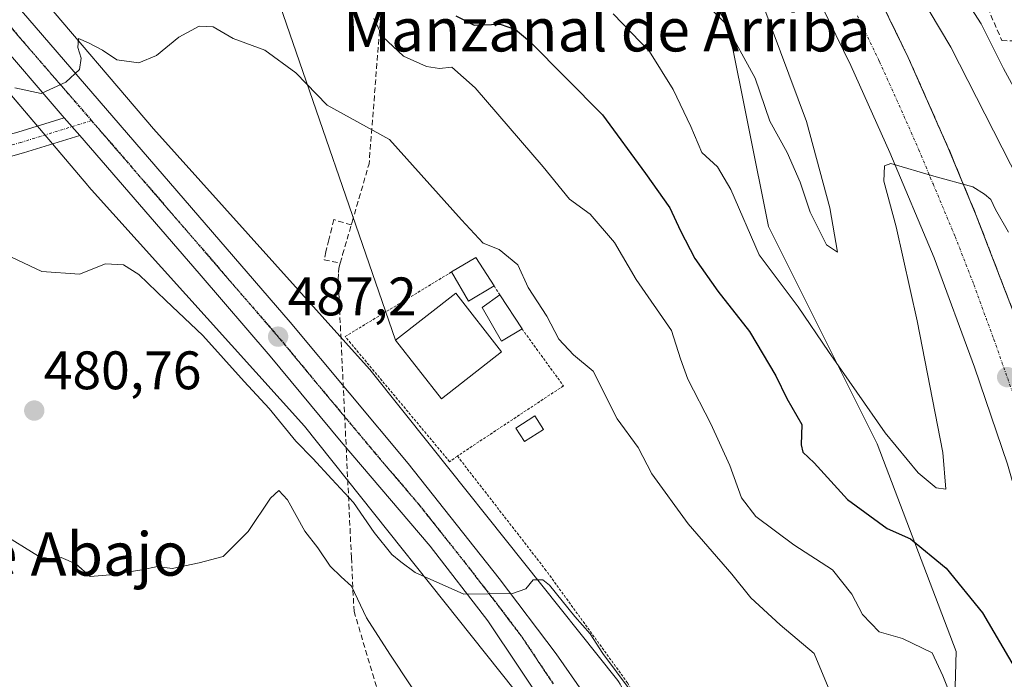
# Model space of a CAD drawing. Units: metres. Extents: x 610525 to 613974, y 4750141 to 4752510.
# Drawn here: x 613060 to 613242, y 4751755 to 4751877 of the extents above; entities that cross this region are included whole.
import ezdxf
from ezdxf.enums import TextEntityAlignment as Align

# ---------------------------------------------------------------- set-up
doc = ezdxf.new("R2010")
doc.units = ezdxf.units.M
doc.header["$MEASUREMENT"] = 0
for name, pattern in [('TRAZO_Y_PUNTO', [1, 0.5, -0.25, 0, -0.25]), ('TRAZOS', [0.75, 0.5, -0.25]), ('TRAZOS2', [0.375, 0.25, -0.125]), ('TRAZOSX2', [1.5, 1, -0.5])]:
    doc.linetypes.add(name, pattern=pattern)
for name, color, linetype, lineweight in [('Alambrada', 19, 'TRAZOS', 0), ('Camino', 19, 'Continuous', 0), ('Camino Cxs', 19, 'Continuous', 0), ('Camino eje', 39, 'TRAZO_Y_PUNTO', 13), ('Carretera de calzada única', 19, 'Continuous', 13), ('Carretera de calzada única Cxs', 19, 'Continuous', 13), ('Carretera de calzada única eje', 19, 'TRAZO_Y_PUNTO', 0), ('Carátula', 7, 'Continuous', 5), ('Conducción de agua lineal', 5, 'TRAZOSX2', 0), ('Curva de nivel maestra', 36, 'Continuous', 30), ('Curva de nivel normal', 36, 'Continuous', 0), ('Edificación', 1, 'Continuous', 13), ('Edificación Cxs', 1, 'Continuous', 13), ('Edificación ligera', 1, 'Continuous', 0), ('Edificación ligera Cxs', 1, 'Continuous', 0), ('Núcleo urbano', 19, 'Continuous', 0), ('Núcleo urbano CxS', 19, 'Continuous', 0), ('Obra de contención lineal', 1, 'TRAZOSX2', 13), ('Piscina', 142, 'Continuous', 0), ('Piscina CxS', 142, 'Continuous', 0), ('Prado', 92, 'Continuous', 0), ('Prado CxS', 92, 'Continuous', 0), ('Punto de cota en terreno', 7, 'Continuous', 0), ('Ruta', 19, 'TRAZOS2', 30), ('Rótulo de punto de cota en terreno', 19, 'Continuous', 0), ('Talud superficial', 39, 'TRAZOSX2', 0), ('Tendido', 6, 'Continuous', 0), ('Texto cartográfico', 19, 'Continuous', 0), ('Valla', 19, 'TRAZOS', 0)]:
    doc.layers.add(name, color=color, linetype=linetype, lineweight=lineweight)
doc.styles.add('Arial', font='txt', dxfattribs={"height": 0.2})

# ---------------------------------------------------------------- blocks, each defined once
blk = doc.blocks.new('*U159')
at = {"layer": 'Prado CxS', "color": 92, "linetype": 'Continuous', "lineweight": 0}
blk.add_polyline3d([(613014.7, 4751913.99, 492.09), (613072.19, 4751846.21, 488.47), (613072.28, 4751846.11, 488.46), (613072.35, 4751846.04, 488.46), (613112.24, 4751801.73, 485.79), (613151.05, 4751753.06, 483.91), (613155.13, 4751746.95, 483.37), (613162.04, 4751736.07, 482.82), (613172.23, 4751716.86, 482.12), (613179.66, 4751702.85, 481.41), (613182.95, 4751695.24, 480.91), (613191.89, 4751668.91, 479.82), (613192.45, 4751666.52, 479.56), (613211.09, 4751585.65, 476.83)], dxfattribs=at)
blk = doc.blocks.new('*U171')
at = {"layer": 'Núcleo urbano CxS', "color": 19, "linetype": 'Continuous', "lineweight": 0}
for points in [[(613211.09, 4751585.65, 476.83), (613192.45, 4751666.52, 479.56), (613191.89, 4751668.91, 479.82), (613182.95, 4751695.24, 480.91), (613179.66, 4751702.85, 481.41), (613172.23, 4751716.86, 482.12), (613162.04, 4751736.07, 482.82), (613155.13, 4751746.95, 483.37), (613151.05, 4751753.06, 483.91), (613112.24, 4751801.73, 485.79), (613072.35, 4751846.04, 488.46), (613072.28, 4751846.11, 488.46), (613072.19, 4751846.21, 488.47), (613014.7, 4751913.99, 492.09), (612966.51, 4751966.91, 493.48), (612966.41, 4751967.02, 493.48), (612966.26, 4751967.2, 493.49), (612925.31, 4752016.68, 496.6), (612927.41, 4752017.91, 496.6), (612920.58, 4752034.65, 496.82)], [(613026.82, 4751924.44, 492.37), (613062.59, 4751882.26, 490.74), (613084.32, 4751856.65, 488.97), (613124.29, 4751812.26, 486.44), (613124.36, 4751812.18, 486.44), (613124.6, 4751811.9, 486.44), (613135.57, 4751798.14, 486.29), (613169.94, 4751755.04, 484.85), (613170.03, 4751754.92, 484.85), (613170.33, 4751754.49, 484.83), (613170.61, 4751754.05, 484.79), (613170.75, 4751753.8, 484.76), (613196.07, 4751706.07, 482.21), (613196.17, 4751705.86, 482.21), (613196.39, 4751705.38, 482.21), (613196.57, 4751704.89, 482.21), (613203.15, 4751685.51, 481.45), (613207.17, 4751673.67, 480.87), (613207.33, 4751673.17, 480.87), (613207.39, 4751672.89, 480.86), (613226.73, 4751589.02, 478.49)]]:
    blk.add_polyline3d(points, dxfattribs=at)
blk = doc.blocks.new('*U199')
at = {"layer": 'Curva de nivel normal', "color": 36, "linetype": 'Continuous', "lineweight": 0}
blk.add_polyline3d([(613251.54, 4751849.41, 515), (613241.51, 4751867.8, 515), (613237.35, 4751876.1, 515), (613233.26, 4751882.58, 515)], dxfattribs=at)
blk = doc.blocks.new('*U250')
at = {"layer": 'Curva de nivel maestra', "color": 36, "linetype": 'Continuous', "lineweight": 30}
blk.add_polyline3d([(613140.26, 4751877.55, 500), (613143.65, 4751875.84, 500), (613148.44, 4751876, 500), (613151.25, 4751875.05, 500), (613153.85, 4751872.88, 500), (613167.35, 4751859.23, 500), (613175.29, 4751848.42, 500), (613179.83, 4751842.1, 500), (613181.76, 4751837.81, 500), (613184.45, 4751832.72, 500), (613188.66, 4751826.68, 500), (613194.53, 4751819.24, 500), (613199.39, 4751810.99, 500), (613201.43, 4751806.85, 500), (613204.22, 4751802.04, 500), (613204.11, 4751798.24, 500), (613204.4, 4751796.89, 500), (613206.52, 4751794.93, 500), (613212.63, 4751788.15, 500), (613220, 4751782.82, 500), (613224.28, 4751780.89, 500), (613230.92, 4751775.48, 500), (613237.6, 4751767.2, 500), (613243.45, 4751757.25, 500)], dxfattribs=at)
blk = doc.blocks.new('5PATER')
at = {"layer": 'Carátula', "linetype": 'Continuous', "lineweight": 5}
h = blk.add_hatch(color=250, dxfattribs=at)
edge = h.paths.add_edge_path()
edge.add_ellipse((0, 0.01), major_axis=(-1.33, -1.34), ratio=0.999422, start_angle=0, end_angle=360)

msp = doc.modelspace()

# ---------------------------------------------------------------- linework, layer by layer
at = {"layer": 'Alambrada', "color": 19, "linetype": 'TRAZOS', "lineweight": 0}
msp.add_polyline3d([(613140.53, 4751796.19, 490.63), (613156.73, 4751775.31, 487.35), (613171.98, 4751754.28, 486.12), (613183.42, 4751733.4, 487.42)], dxfattribs=at)
at = {"layer": 'Camino', "color": 19, "linetype": 'Continuous', "lineweight": 0}
for points in [[(613070.7, 4751855.42, 489.46), (613060.34, 4751852.22, 488.38), (613050.61, 4751849.55, 487.31), (613034.43, 4751850.32, 485.91), (613012.09, 4751850.32, 482.33), (613004.3, 4751847.58, 481.32), (612999.06, 4751845.33, 480.77), (612997.48, 4751849.01, 480.8), (613002.85, 4751851.3, 481.53), (613011.41, 4751854.32, 483.04), (613034.53, 4751854.32, 486.14), (613050.16, 4751853.57, 487.49), (613059.25, 4751856.07, 488.85), (613067.84, 4751858.72, 489.65)], [(613067.84, 4751858.72, 489.65), (613070.7, 4751855.42, 489.46)]]:
    msp.add_polyline3d(points, dxfattribs=at)
at = {"layer": 'Camino Cxs', "color": 19, "linetype": 'Continuous', "lineweight": 0}
msp.add_polyline3d([(613070.7, 4751855.42, 489.46), (613060.34, 4751852.22, 488.38), (613050.61, 4751849.55, 487.31), (613034.43, 4751850.32, 485.91), (613012.09, 4751850.32, 482.33), (613004.3, 4751847.58, 481.32), (612999.06, 4751845.33, 480.77), (612997.48, 4751849.01, 480.8), (613002.85, 4751851.3, 481.53), (613011.41, 4751854.32, 483.04), (613034.53, 4751854.32, 486.14), (613050.16, 4751853.57, 487.49), (613059.25, 4751856.07, 488.85), (613067.84, 4751858.72, 489.65), (613070.7, 4751855.42, 489.46)], close=True, dxfattribs=at)
at = {"layer": 'Camino eje', "color": 39, "linetype": 'TRAZO_Y_PUNTO', "lineweight": 13}
msp.add_polyline3d([(613072.89, 4751858.19, 489.58), (613059.78, 4751854.14, 488.65), (613050.38, 4751851.56, 487.39), (613034.48, 4751852.32, 485.97), (613011.75, 4751852.32, 482.71), (613003.57, 4751849.44, 481.42), (612998.27, 4751847.17, 480.79)], dxfattribs=at)
at = {"layer": 'Carretera de calzada única', "color": 19, "linetype": 'Continuous', "lineweight": 13}
for points in [[(612926.04, 4752036.17, 496.62), (612927.03, 4752034.35, 496.6), (612931.14, 4752028.09, 496.41), (612941.8, 4752013.63, 496.01), (612950.44, 4752003.08, 495.64), (612977.64, 4751972.51, 494.42), (612993.46, 4751954.85, 493.7), (613006.71, 4751940.02, 493.21), (613035.07, 4751907.34, 491.93), (613109.6, 4751820.96, 487.26), (613131.46, 4751794.8, 486), (613148.28, 4751773.57, 485.07), (613158.82, 4751759.65, 484.45), (613164.05, 4751752.1, 484.14), (613169.32, 4751743.6, 483.75), (613182.37, 4751720.57, 482.78), (613188.07, 4751709.46, 482.38), (613193.8, 4751696.84, 481.86), (613198.55, 4751684.33, 481.32), (613205.71, 4751662.47, 480.49), (613211.44, 4751642.82, 479.91)], [(613067.84, 4751858.72, 489.65), (613054.12, 4751874.58, 490.5), (613031.64, 4751900.33, 491.84), (613013.16, 4751921.64, 492.7), (612996.66, 4751940.42, 493.51), (612966.44, 4751974.34, 494.87), (612942.19, 4752002.23, 496.07), (612932.82, 4752013.93, 496.5), (612927.62, 4752021.04, 496.62)], [(613216.87, 4751884.32, 507.6), (613223.89, 4751869.84, 506.58), (613231.23, 4751853.3, 505.43), (613236.46, 4751840.67, 504.55), (613243.3, 4751822.93, 503.37), (613249.98, 4751803.98, 502.17), (613254.51, 4751789.71, 501.23), (613257.58, 4751778.21, 500.48), (613267.91, 4751734.69, 497.73), (613269.78, 4751724.9, 497.08), (613271.23, 4751715, 496.17), (613273.67, 4751694.39, 495.18), (613275.3, 4751675.17, 494.01), (613276.6, 4751652.74, 492.61), (613277.12, 4751631.8, 491.28), (613276.94, 4751618.26, 490.42), (613276.23, 4751600.84, 489.39), (613275.3, 4751585.11, 488.35), (613271, 4751544.76, 485.64), (613269.19, 4751529.91, 483.36)], [(613266.76, 4751632.84, 490.88), (613266.57, 4751646.59, 491.74), (613266.05, 4751658.19, 492.41), (613264.91, 4751675.66, 493.49), (613263.64, 4751691.91, 494.56), (613262.87, 4751699.1, 495.04), (613261.46, 4751709.01, 495.67), (613258.37, 4751728.32, 496.87), (613254.76, 4751746.26, 498.13), (613251.48, 4751760.89, 498.94), (613247.01, 4751778.07, 500.11), (613242.23, 4751794.68, 501.15), (613236.12, 4751812.61, 502.39), (613228.69, 4751832.85, 503.79), (613220.5, 4751852.3, 505.17), (613213.28, 4751868.38, 506.19), (613207.8, 4751879.57, 506.94)], [(613067.84, 4751858.72, 489.65), (613070.7, 4751855.42, 489.46)], [(613231.14, 4751455.23, 477.54), (613230.8, 4751472.65, 477.84), (613230.37, 4751485.13, 477.96), (613228.94, 4751500.22, 477.6), (613226.64, 4751519.5, 478.28), (613225.17, 4751529.31, 478.29), (613220.76, 4751553.91, 478.2), (613216.28, 4751581.81, 478.68), (613208.19, 4751624.6, 479.22), (613205.89, 4751635.38, 479.46), (613200.5, 4751656.18, 480.02), (613196.42, 4751669.56, 480.47), (613190.26, 4751685.91, 481.03), (613179.71, 4751710.29, 482.07), (613174.37, 4751721.23, 482.58), (613168.14, 4751732.06, 483.08), (613157.64, 4751748.59, 483.85), (613146.17, 4751765.76, 484.67), (613135.48, 4751779.52, 485.28), (613119.03, 4751798.82, 486.18), (613105.92, 4751814.68, 486.94), (613092.78, 4751829.91, 487.81), (613070.7, 4751855.42, 489.46)]]:
    msp.add_polyline3d(points, dxfattribs=at)
at = {"layer": 'Carretera de calzada única Cxs', "color": 19, "linetype": 'Continuous', "lineweight": 13}
for points in [[(612931.14, 4752028.09, 496.41), (612941.8, 4752013.63, 496.01), (612950.44, 4752003.08, 495.64), (612977.64, 4751972.51, 494.42), (612993.46, 4751954.85, 493.7), (613006.71, 4751940.02, 493.21), (613035.07, 4751907.34, 491.93), (613109.6, 4751820.96, 487.26), (613131.46, 4751794.8, 486), (613148.28, 4751773.57, 485.07), (613158.82, 4751759.65, 484.45), (613164.05, 4751752.1, 484.14), (613169.32, 4751743.6, 483.75), (613182.37, 4751720.57, 482.78), (613188.07, 4751709.46, 482.38), (613193.8, 4751696.84, 481.86), (613198.55, 4751684.33, 481.32), (613205.71, 4751662.47, 480.49), (613211.44, 4751642.82, 479.91)], [(613216.87, 4751884.32, 507.6), (613223.89, 4751869.84, 506.58), (613231.23, 4751853.3, 505.43), (613236.46, 4751840.67, 504.55), (613243.3, 4751822.93, 503.37), (613249.98, 4751803.98, 502.17), (613254.51, 4751789.71, 501.23), (613257.58, 4751778.21, 500.48), (613267.91, 4751734.69, 497.73), (613269.78, 4751724.9, 497.08), (613271.23, 4751715, 496.17), (613273.67, 4751694.39, 495.18), (613275.3, 4751675.17, 494.01), (613276.6, 4751652.74, 492.61), (613277.12, 4751631.8, 491.28)], [(613266.76, 4751632.84, 490.88), (613266.57, 4751646.59, 491.74), (613266.05, 4751658.19, 492.41), (613264.91, 4751675.66, 493.49), (613263.64, 4751691.91, 494.56), (613262.87, 4751699.1, 495.04), (613261.46, 4751709.01, 495.67), (613258.37, 4751728.32, 496.87), (613254.76, 4751746.26, 498.13), (613251.48, 4751760.89, 498.94), (613247.01, 4751778.07, 500.11), (613242.23, 4751794.68, 501.15), (613236.12, 4751812.61, 502.39), (613228.69, 4751832.85, 503.79), (613220.5, 4751852.3, 505.17), (613213.28, 4751868.38, 506.19), (613207.8, 4751879.57, 506.94)], [(613205.89, 4751635.38, 479.46), (613200.5, 4751656.18, 480.02), (613196.42, 4751669.56, 480.47), (613190.26, 4751685.91, 481.03), (613179.71, 4751710.29, 482.07), (613174.37, 4751721.23, 482.58), (613168.14, 4751732.06, 483.08), (613157.64, 4751748.59, 483.85), (613146.17, 4751765.76, 484.67), (613135.48, 4751779.52, 485.28), (613119.03, 4751798.82, 486.18), (613105.92, 4751814.68, 486.94), (613092.78, 4751829.91, 487.81), (613070.7, 4751855.42, 489.46), (613067.84, 4751858.72, 489.65), (613054.12, 4751874.58, 490.5)]]:
    msp.add_polyline3d(points, dxfattribs=at)
at = {"layer": 'Carretera de calzada única eje', "color": 19, "linetype": 'TRAZO_Y_PUNTO', "lineweight": 0}
for points in [[(612928.53, 4752025.73, 496.58), (612931.98, 4752021.01, 496.46), (612937.3, 4752013.77, 496.31), (612942, 4752007.93, 496.09), (612946.32, 4752002.65, 495.9), (612958.44, 4751988.71, 495.36), (612972.03, 4751973.43, 494.72), (612979.94, 4751964.59, 494.35), (612995.07, 4751947.64, 493.7), (613001.69, 4751940.22, 493.43), (613009.94, 4751930.83, 493.08), (613024.12, 4751914.49, 492.43), (613033.35, 4751903.84, 491.95), (613044.6, 4751890.96, 491.35), (613063.23, 4751869.36, 490.24), (613072.89, 4751858.19, 489.58)], [(613214.48, 4751877.58, 506.97), (613218.58, 4751869.1, 506.39), (613222.19, 4751861.07, 505.84), (613225.85, 4751852.8, 505.23), (613228.48, 4751846.48, 504.83), (613232.57, 4751836.76, 504.2), (613236, 4751827.89, 503.59), (613239.71, 4751817.76, 502.9), (613243.05, 4751808.3, 502.24)], [(613072.89, 4751858.19, 489.58), (613082.55, 4751847.02, 488.89), (613107.76, 4751817.82, 487.17), (613114.32, 4751809.89, 486.74), (613125.25, 4751796.81, 486.07), (613133.48, 4751787.16, 485.65), (613141.89, 4751776.55, 485.2), (613147.23, 4751769.66, 484.9), (613152.5, 4751762.69, 484.58), (613158.23, 4751754.11, 484.17)]]:
    msp.add_polyline3d(points, dxfattribs=at)
at = {"layer": 'Conducción de agua lineal', "color": 5, "linetype": 'TRAZOSX2', "lineweight": 0}
for points in [[(613134.08, 4751976.46, 513.27), (613124.21, 4751850.23, 488.56)], [(613120.91, 4751838.9, 486.75), (613121.07, 4751839.44, 486.84), (613124.21, 4751850.23, 488.56)], [(613120.91, 4751838.9, 486.75), (613117.68, 4751839.89, 486.67), (613117.32, 4751838.34, 486.44), (613116.77, 4751836.17, 486.21), (613116.23, 4751833.96, 486.02), (613115.92, 4751832.47, 485.96), (613118.86, 4751831.84, 485.92)], [(613118.86, 4751831.84, 485.92), (613119.32, 4751833.42, 486.01), (613120.15, 4751836.27, 486.36), (613120.91, 4751838.9, 486.75)], [(613118.49, 4751828.85, 485.76), (613118.55, 4751830.11, 485.83), (613118.59, 4751830.91, 485.87), (613118.86, 4751831.84, 485.92)], [(613118.49, 4751828.85, 485.76), (613118.54, 4751827.79, 485.72), (613120.94, 4751777.42, 481.29)], [(613120.94, 4751777.42, 481.29), (613121.42, 4751767.48, 479.73)], [(613121.42, 4751767.48, 479.73), (613129.89, 4751739.22, 478.34), (613167.55, 4751681.66, 476.32)]]:
    msp.add_polyline3d(points, dxfattribs=at)
at = {"layer": 'Curva de nivel normal', "color": 36, "linetype": 'Continuous', "lineweight": 0}
for points in [[(613185.29, 4751881.06, 510), (613189.96, 4751876.24, 510), (613195.58, 4751866.05, 510), (613198.32, 4751858.06, 510), (613201.5, 4751852.31, 510), (613203.92, 4751846.83, 510), (613205.74, 4751841.29, 510), (613208.8, 4751835.22, 510), (613210.81, 4751833.9, 510), (613209.4, 4751842.04, 510), (613205.1, 4751858.04, 510), (613185.88, 4751909.62, 510)], [(613212.09, 4751904.82, 510), (613231.76, 4751871.74, 510), (613252.26, 4751831.51, 510), (613270.43, 4751790.23, 510), (613276.27, 4751776.29, 510), (613283.8, 4751756.3, 510), (613294.08, 4751721.71, 510), (613300.33, 4751695.77, 510), (613302.04, 4751690.38, 510), (613303.56, 4751687.95, 510), (613307.08, 4751685.77, 510), (613311.73, 4751683.38, 510), (613314.82, 4751680.04, 510), (613315.63, 4751677.39, 510), (613315.75, 4751673.75, 510), (613317.41, 4751669.39, 510), (613316.85, 4751663.38, 510), (613314.76, 4751656.32, 510), (613315.03, 4751651.66, 510), (613317.07, 4751649.11, 510), (613319.54, 4751646.9, 510), (613322.84, 4751642.42, 510)], [(613125.08, 4751877.06, 495), (613126.69, 4751873.71, 495), (613130.55, 4751870.09, 495), (613134.84, 4751868.21, 495), (613137.24, 4751867.83, 495), (613139.48, 4751868.08, 495), (613143.79, 4751864.23, 495), (613156.38, 4751849.65, 495), (613161.26, 4751843.7, 495), (613165.09, 4751840.87, 495), (613169.61, 4751835.68, 495), (613173.59, 4751828.8, 495), (613180.12, 4751819.41, 495), (613181.76, 4751814.14, 495), (613183.13, 4751810.38, 495), (613187.4, 4751802.15, 495), (613190.88, 4751794.46, 495), (613193.03, 4751788.49, 495), (613195.71, 4751784.99, 495), (613202.72, 4751779.75, 495), (613209.86, 4751775.13, 495), (613213.48, 4751770.64, 495), (613215.44, 4751766.92, 495), (613218.53, 4751763.69, 495), (613222.84, 4751762.46, 495), (613228.34, 4751759.79, 495), (613230.27, 4751755.59, 495), (613233.04, 4751748.67, 495)], [(613169.34, 4751877.95, 505), (613176.08, 4751870.98, 505), (613180.42, 4751863.93, 505), (613183.69, 4751857.13, 505), (613185.7, 4751852.3, 505), (613188.6, 4751849.66, 505), (613191.07, 4751845.47, 505), (613196.33, 4751833.39, 505), (613203.51, 4751823.79, 505), (613209.16, 4751815.5, 505), (613219.62, 4751800.48, 505), (613225.72, 4751793.06, 505), (613229.04, 4751790.3, 505), (613230.84, 4751790.09, 505), (613230.27, 4751796.87, 505), (613225.56, 4751821.17, 505), (613221.64, 4751838.58, 505), (613219.39, 4751847, 505), (613219.51, 4751849.86, 505), (613220.67, 4751850.28, 505), (613228.64, 4751847.94, 505), (613235.86, 4751845.93, 505), (613237.97, 4751844.61, 505), (613239.13, 4751843.61, 505), (613240.02, 4751841.78, 505), (613242.45, 4751837.6, 505)], [(613058.72, 4751864.26, 490), (613063.56, 4751863.2, 490), (613068.12, 4751865.31, 490), (613070.67, 4751867.67, 490), (613070.95, 4751869.71, 490), (613070.38, 4751871.71, 490), (613070.48, 4751873.4, 490), (613072.35, 4751872.58, 490), (613074.91, 4751871.2, 490), (613077.59, 4751869.4, 490), (613081.65, 4751868.9, 490), (613084.91, 4751870.25, 490), (613089.01, 4751873.63, 490), (613092.77, 4751875.66, 490), (613095.35, 4751875.51, 490), (613099.07, 4751873.39, 490), (613104.92, 4751871.2, 490), (613110.64, 4751867, 490), (613116.44, 4751861.03, 490), (613128.01, 4751854.7, 490), (613141.27, 4751839.88, 490), (613145.3, 4751835.57, 490), (613148.28, 4751834.37, 490), (613151.68, 4751831.53, 490), (613153.64, 4751827.32, 490), (613157.06, 4751822.02, 490), (613159.29, 4751817.82, 490), (613162.03, 4751814.92, 490), (613165.63, 4751811.85, 490), (613170.1, 4751803.04, 490), (613173.94, 4751797.76, 490), (613176.5, 4751792.92, 490), (613183.2, 4751783.68, 490), (613191.3, 4751774.36, 490), (613194.78, 4751769.99, 490), (613200.19, 4751764.97, 490), (613206.5, 4751759.71, 490), (613209.7, 4751751.98, 490)], [(613057.03, 4751833.44, 485), (613063.7, 4751830.29, 485), (613070.64, 4751829.8, 485), (613075.5, 4751831.69, 485), (613078.83, 4751831.56, 485), (613081.63, 4751829.72, 485), (613086.61, 4751824.94, 485), (613093.47, 4751818.48, 485), (613101.09, 4751809.97, 485), (613105.72, 4751805, 485), (613110.66, 4751798.94, 485), (613113.82, 4751795.76, 485), (613117.3, 4751791.91, 485), (613121.34, 4751787.61, 485), (613125.14, 4751782.08, 485), (613128.39, 4751778, 485), (613130.1, 4751776.66, 485), (613132.72, 4751774.65, 485), (613141.73, 4751770.67, 485), (613150.72, 4751770.78, 485), (613153.17, 4751771.65, 485), (613154.52, 4751773.31, 485), (613156.31, 4751773.3, 485), (613157.59, 4751772.35, 485), (613162.25, 4751766.52, 485), (613165.08, 4751763.32, 485), (613167.44, 4751759.7, 485), (613172.48, 4751752.94, 485)], [(613056.13, 4751781.98, 480), (613063.1, 4751777.7, 480), (613065.1, 4751777.22, 480), (613067.26, 4751777.42, 480), (613069.97, 4751776.25, 480), (613072.63, 4751773.9, 480), (613076.36, 4751774.21, 480), (613082.19, 4751775.16, 480), (613085.1, 4751775.8, 480), (613087.77, 4751775.4, 480), (613092.77, 4751776.45, 480), (613097.22, 4751777.65, 480), (613101.84, 4751782.24, 480), (613106, 4751788.42, 480), (613107.49, 4751789.83, 480), (613109.14, 4751788.08, 480), (613112.31, 4751782.33, 480), (613114.73, 4751779.25, 480), (613117.03, 4751775.82, 480), (613119.04, 4751773.84, 480), (613120.96, 4751772.11, 480), (613123.75, 4751766.29, 480), (613128.07, 4751759.58, 480), (613135.96, 4751747.7, 480)]]:
    msp.add_polyline3d(points, dxfattribs=at)
at = {"layer": 'Edificación', "color": 1, "linetype": 'Continuous', "lineweight": 13}
for points in [[(613139.44, 4751830.21, 491.89), (613143.92, 4751832.86, 491.75), (613147.32, 4751827.63, 493.01)], [(613147.32, 4751827.63, 493.01), (613142.6, 4751824.82, 492.95), (613139.44, 4751830.21, 491.89)], [(613148.69, 4751815.48, 490.25), (613137.57, 4751806.78, 493.23), (613129.11, 4751817.6, 494.38), (613140.25, 4751826.3, 492.95), (613148.69, 4751815.48, 490.25)]]:
    msp.add_polyline3d(points, dxfattribs=at)
at = {"layer": 'Edificación Cxs', "color": 1, "linetype": 'Continuous', "lineweight": 13}
for points in [[(613147.32, 4751827.63, 493.01), (613142.6, 4751824.82, 492.95), (613139.44, 4751830.21, 491.89), (613143.92, 4751832.86, 491.75), (613147.32, 4751827.63, 493.01)], [(613148.69, 4751815.48, 490.25), (613137.57, 4751806.78, 493.23), (613129.11, 4751817.6, 494.38), (613140.25, 4751826.3, 492.95), (613148.69, 4751815.48, 490.25)]]:
    msp.add_polyline3d(points, close=True, dxfattribs=at)
at = {"layer": 'Edificación ligera', "color": 1, "linetype": 'Continuous', "lineweight": 0}
msp.add_polyline3d([(613156.44, 4751801.12, 486.87), (613152.97, 4751798.85, 486.66), (613151.35, 4751801.33, 486.99), (613154.82, 4751803.6, 487.2), (613156.44, 4751801.12, 486.87)], dxfattribs=at)
at = {"layer": 'Edificación ligera Cxs', "color": 1, "linetype": 'Continuous', "lineweight": 0}
msp.add_polyline3d([(613156.44, 4751801.12, 486.87), (613152.97, 4751798.85, 486.66), (613151.35, 4751801.33, 486.99), (613154.82, 4751803.6, 487.2), (613156.44, 4751801.12, 486.87)], close=True, dxfattribs=at)
at = {"layer": 'Núcleo urbano', "color": 19, "linetype": 'Continuous', "lineweight": 0}
for points in [[(613203.15, 4751685.51, 481.45), (613196.57, 4751704.89, 482.21), (613196.39, 4751705.38, 482.21), (613196.17, 4751705.86, 482.21), (613196.07, 4751706.07, 482.21), (613170.75, 4751753.8, 484.76), (613170.61, 4751754.05, 484.79), (613170.33, 4751754.49, 484.83), (613170.03, 4751754.92, 484.85), (613169.93, 4751755.04, 484.85), (613135.57, 4751798.14, 486.29), (613124.6, 4751811.9, 486.44), (613124.36, 4751812.18, 486.44), (613124.29, 4751812.26, 486.44), (613084.32, 4751856.65, 488.97), (613062.59, 4751882.26, 490.74), (613026.81, 4751924.44, 492.37), (613026.73, 4751924.54, 492.37), (613026.63, 4751924.66, 492.36), (612978.47, 4751977.55, 494.04), (612931.84, 4752033.89, 496.41), (612930.35, 4752036.98, 496.56), (612929.42, 4752038.91, 496.62)], [(612925.31, 4752016.68, 496.6), (612925.39, 4752016.59, 496.6), (612966.26, 4751967.2, 493.49), (612966.41, 4751967.02, 493.49), (612966.51, 4751966.91, 493.48), (613014.7, 4751913.99, 492.09), (613062.88, 4751857.19, 489.23), (613064.29, 4751855.53, 489.22), (613065.69, 4751853.87, 489.23), (613072.19, 4751846.21, 488.47), (613072.28, 4751846.11, 488.46), (613072.35, 4751846.04, 488.46), (613112.24, 4751801.73, 485.79), (613151.05, 4751753.06, 483.91), (613155.13, 4751746.95, 483.37), (613162.04, 4751736.07, 482.82), (613172.23, 4751716.86, 482.12), (613179.66, 4751702.85, 481.41), (613182.95, 4751695.24, 480.91), (613191.89, 4751668.91, 479.82), (613192.44, 4751666.52, 479.56), (613211.09, 4751585.65, 476.83)], [(613203.15, 4751685.51, 481.45), (613204.81, 4751687, 481.51), (613206.65, 4751688.64, 481.59), (613218.12, 4751698.9, 482.87), (613228.16, 4751709.86, 486.75), (613230.48, 4751720.88, 489.74), (613231.49, 4751725.64, 491.33), (613231.82, 4751727.21, 491.65), (613232.73, 4751760.09, 496.08), (613218.12, 4751798.44, 503.56), (613198.03, 4751838.63, 506.66), (613190.72, 4751875.16, 509.83), (613181.59, 4751892.51, 513.09)]]:
    msp.add_polyline3d(points, dxfattribs=at)
at = {"layer": 'Núcleo urbano CxS', "color": 19, "linetype": 'Continuous', "lineweight": 0}
msp.add_polyline3d([(613226.73, 4751589.02, 478.49), (613207.39, 4751672.89, 480.86), (613207.33, 4751673.17, 480.87), (613207.17, 4751673.67, 480.87), (613203.15, 4751685.51, 481.45), (613218.12, 4751698.9, 482.87), (613228.16, 4751709.86, 486.75), (613231.82, 4751727.21, 491.65), (613232.73, 4751760.09, 496.08), (613218.12, 4751798.44, 503.56), (613198.03, 4751838.63, 506.66), (613190.73, 4751875.16, 509.83), (613181.59, 4751892.51, 513.09)], dxfattribs=at)
at = {"layer": 'Obra de contención lineal', "color": 1, "linetype": 'TRAZOSX2', "lineweight": 13}
msp.add_polyline3d([(613176.65, 4751991.96, 523.56), (613189.2, 4751969.83, 523.09), (613207.39, 4751940.29, 521.22), (613225.78, 4751905.9, 519.04), (613234.98, 4751887.33, 518), (613241.2, 4751873, 516.91), (613244.07, 4751872.9, 517.97), (613252.18, 4751847.11, 515.22), (613264.04, 4751812.92, 512.87), (613272.65, 4751783.57, 510.68), (613281.75, 4751743.85, 508.46), (613290.06, 4751697.6, 505.17)], dxfattribs=at)
at = {"layer": 'Piscina', "color": 142, "linetype": 'Continuous', "lineweight": 0}
msp.add_polyline3d([(613152.49, 4751819.7, 487.41), (613148.7, 4751817.4, 486.68), (613145.1, 4751823.64, 486.72), (613148.41, 4751825.97, 487.64), (613152.49, 4751819.7, 487.41)], dxfattribs=at)
at = {"layer": 'Piscina CxS', "color": 142, "linetype": 'Continuous', "lineweight": 0}
msp.add_polyline3d([(613152.49, 4751819.7, 487.41), (613148.7, 4751817.4, 486.68), (613145.1, 4751823.64, 486.72), (613148.41, 4751825.97, 487.64), (613152.49, 4751819.7, 487.41)], close=True, dxfattribs=at)
at = {"layer": 'Prado', "color": 92, "linetype": 'Continuous', "lineweight": 0}
for points in [[(613203.15, 4751685.51, 481.45), (613196.57, 4751704.89, 482.21), (613196.39, 4751705.38, 482.21), (613196.17, 4751705.86, 482.21), (613196.07, 4751706.07, 482.21), (613170.75, 4751753.8, 484.76), (613170.61, 4751754.05, 484.79), (613170.33, 4751754.49, 484.83), (613170.03, 4751754.92, 484.85), (613169.93, 4751755.04, 484.85), (613135.57, 4751798.14, 486.29), (613124.6, 4751811.9, 486.44), (613124.36, 4751812.18, 486.44), (613124.29, 4751812.26, 486.44), (613084.32, 4751856.65, 488.97), (613062.59, 4751882.26, 490.74), (613026.81, 4751924.44, 492.37), (613026.73, 4751924.54, 492.37), (613026.63, 4751924.66, 492.36), (612978.47, 4751977.55, 494.04), (612931.84, 4752033.89, 496.41), (612930.35, 4752036.98, 496.56), (612929.42, 4752038.91, 496.62)], [(612925.31, 4752016.68, 496.6), (612925.39, 4752016.59, 496.6), (612966.26, 4751967.2, 493.49), (612966.41, 4751967.02, 493.49), (612966.51, 4751966.91, 493.48), (613014.7, 4751913.99, 492.09), (613062.88, 4751857.19, 489.23), (613064.29, 4751855.53, 489.22), (613065.69, 4751853.87, 489.23), (613072.19, 4751846.21, 488.47), (613072.28, 4751846.11, 488.46), (613072.35, 4751846.04, 488.46), (613112.24, 4751801.73, 485.79), (613151.05, 4751753.06, 483.91), (613155.13, 4751746.95, 483.37), (613162.04, 4751736.07, 482.82), (613172.23, 4751716.86, 482.12), (613179.66, 4751702.85, 481.41), (613182.95, 4751695.24, 480.91), (613191.89, 4751668.91, 479.82), (613192.44, 4751666.52, 479.56), (613211.09, 4751585.65, 476.83)], [(613203.15, 4751685.51, 481.45), (613204.81, 4751687, 481.51), (613206.65, 4751688.64, 481.59), (613218.12, 4751698.9, 482.87), (613228.16, 4751709.86, 486.75), (613230.48, 4751720.88, 489.74), (613231.49, 4751725.64, 491.33), (613231.82, 4751727.21, 491.65), (613232.73, 4751760.09, 496.08), (613218.12, 4751798.44, 503.56), (613198.03, 4751838.63, 506.66), (613190.72, 4751875.16, 509.83), (613181.59, 4751892.51, 513.09)]]:
    msp.add_polyline3d(points, dxfattribs=at)
at = {"layer": 'Prado CxS', "color": 92, "linetype": 'Continuous', "lineweight": 0}
for points in [[(613181.59, 4751892.51, 513.09), (613190.73, 4751875.16, 509.83), (613198.03, 4751838.63, 506.66), (613218.12, 4751798.44, 503.56), (613232.73, 4751760.09, 496.08), (613231.82, 4751727.21, 491.65)], [(613170.03, 4751754.92, 484.85), (613169.94, 4751755.04, 484.85), (613135.57, 4751798.14, 486.29), (613124.6, 4751811.9, 486.44), (613124.36, 4751812.18, 486.44), (613124.29, 4751812.26, 486.44), (613084.32, 4751856.65, 488.97), (613062.59, 4751882.26, 490.74)]]:
    msp.add_polyline3d(points, dxfattribs=at)
at = {"layer": 'Ruta', "color": 19, "linetype": 'TRAZOS2', "lineweight": 30}
for points in [[(612928.53, 4752025.73, 496.58), (612931.98, 4752021.01, 496.46), (612937.3, 4752013.77, 496.31), (612942, 4752007.93, 496.09), (612946.32, 4752002.65, 495.9), (612958.44, 4751988.71, 495.36), (612972.03, 4751973.43, 494.72), (612979.94, 4751964.59, 494.35), (612995.07, 4751947.64, 493.7), (613001.69, 4751940.22, 493.43), (613009.94, 4751930.83, 493.08), (613024.12, 4751914.49, 492.43), (613033.35, 4751903.84, 491.95), (613044.6, 4751890.96, 491.35), (613063.23, 4751869.36, 490.24), (613072.89, 4751858.19, 489.58)], [(613072.89, 4751858.19, 489.58), (613082.55, 4751847.02, 488.89), (613107.76, 4751817.82, 487.17), (613114.32, 4751809.89, 486.74), (613125.25, 4751796.81, 486.07), (613133.48, 4751787.16, 485.65), (613141.89, 4751776.55, 485.2), (613147.23, 4751769.66, 484.9), (613152.5, 4751762.69, 484.58), (613158.23, 4751754.11, 484.17)]]:
    msp.add_polyline3d(points, dxfattribs=at)
at = {"layer": 'Talud superficial', "color": 39, "linetype": 'TRAZOSX2', "lineweight": 0}
for points in [[(613219.78, 4751878.32, 517.15), (613221.83, 4751874.08, 517.15), (613223.89, 4751869.84, 517.15), (613225.73, 4751865.7, 517.15), (613227.56, 4751861.57, 517.15), (613229.39, 4751857.43, 517.15), (613231.23, 4751853.3, 517.15), (613232.97, 4751849.09, 517.15), (613234.72, 4751844.88, 517.15), (613236.46, 4751840.67, 517.15), (613238.17, 4751836.23, 517.15), (613239.88, 4751831.8, 517.15), (613241.59, 4751827.36, 517.15), (613243.3, 4751822.93, 517.15)], [(613242.16, 4751825.88, 503.59), (613241.59, 4751827.36, 503.68), (613241.02, 4751828.84, 503.78), (613240.45, 4751830.32, 503.87), (613239.88, 4751831.8, 503.97), (613239.31, 4751833.28, 504.07), (613238.74, 4751834.75, 504.16), (613238.17, 4751836.23, 504.25), (613237.6, 4751837.71, 504.35), (613237.03, 4751839.19, 504.46), (613236.46, 4751840.67, 504.55), (613235.88, 4751842.07, 504.64), (613235.3, 4751843.48, 504.73), (613234.72, 4751844.88, 504.83), (613234.14, 4751846.28, 504.93), (613233.55, 4751847.69, 505.03), (613232.97, 4751849.09, 505.14), (613232.39, 4751850.49, 505.25), (613231.81, 4751851.9, 505.34), (613231.23, 4751853.3, 505.43), (613230.62, 4751854.68, 505.51), (613230, 4751856.05, 505.6), (613229.39, 4751857.43, 505.69), (613228.78, 4751858.81, 505.79), (613228.17, 4751860.19, 505.9), (613227.56, 4751861.57, 506.02), (613226.95, 4751862.95, 506.13), (613226.34, 4751864.32, 506.24), (613225.73, 4751865.7, 506.32), (613225.12, 4751867.08, 506.4), (613224.5, 4751868.46, 506.49), (613223.89, 4751869.84, 506.58), (613223.2, 4751871.25, 506.66), (613222.52, 4751872.67, 506.75), (613221.83, 4751874.08, 506.84), (613221.15, 4751875.49, 506.92), (613220.46, 4751876.91, 507.02)]]:
    msp.add_polyline3d(points, dxfattribs=at)
at = {"layer": 'Tendido', "color": 6, "linetype": 'Continuous', "lineweight": 0}
msp.add_polyline3d([(613129.11, 4751817.6, 486.45), (613106.46, 4751883.21, 493.9), (613074.53, 4751929.19, 500.82), (613041.52, 4751970.67, 501.47), (612997.39, 4752038.92, 506.26), (612941.11, 4752050.31, 498.01)], dxfattribs=at)
at = {"layer": 'Valla', "color": 19, "linetype": 'TRAZOS', "lineweight": 0}
for points in [[(613152.48, 4751819.69, 488.79), (613160.14, 4751809.16, 490.89), (613140.53, 4751796.19, 490.63), (613139.1, 4751795.15, 490.65), (613119.78, 4751818.28, 498.63), (613139.44, 4751830.21, 491.89)], [(613147.32, 4751827.63, 493.01), (613148.4, 4751825.97, 493.08)]]:
    msp.add_polyline3d(points, dxfattribs=at)

# ---------------------------------------------------------------- block references
at = {"layer": 'Curva de nivel maestra', "color": 36, "linetype": 'Continuous', "lineweight": 30}
msp.add_blockref('*U250', (0, 0), dxfattribs=at)
at = {"layer": 'Curva de nivel normal', "color": 36, "linetype": 'Continuous', "lineweight": 0}
msp.add_blockref('*U199', (0, 0), dxfattribs=at)
at = {"layer": 'Núcleo urbano CxS', "color": 19, "linetype": 'Continuous', "lineweight": 0}
msp.add_blockref('*U171', (0, 0), dxfattribs=at)
at = {"layer": 'Prado CxS', "color": 92, "linetype": 'Continuous', "lineweight": 0}
msp.add_blockref('*U159', (0, 0), dxfattribs=at)
at = {"layer": 'Punto de cota en terreno', "linetype": 'Continuous', "lineweight": 0}
for p in [(613107.39, 4751818.25, 487.2), (613242.18, 4751810.77, 502.43), (613062.3, 4751804.59, 480.76)]:
    msp.add_blockref('5PATER', p, dxfattribs=at)

# ---------------------------------------------------------------- texts
at = {"layer": 'Rótulo de punto de cota en terreno', "color": 19, "linetype": 'Continuous', "lineweight": 0, "style": 'Arial'}
for s, p in [('487,2', (613109.15, 4751820.01)), ('480,76', (613064.06, 4751806.35))]:
    msp.add_text(s, height=7, dxfattribs=at).set_placement(p, align=Align.BOTTOM_LEFT)
at = {"layer": 'Texto cartográfico', "color": 19, "linetype": 'Continuous', "lineweight": 0, "style": 'Arial'}
for s, p in [('Manzanal de Arriba', (613168.18, 4751874.98)), ('Manzanal de Abajo', (613042.9, 4751778.08))]:
    msp.add_text(s, height=8, dxfattribs=at).set_placement(p, align=Align.MIDDLE_CENTER)

doc.saveas('drawing.dxf')
